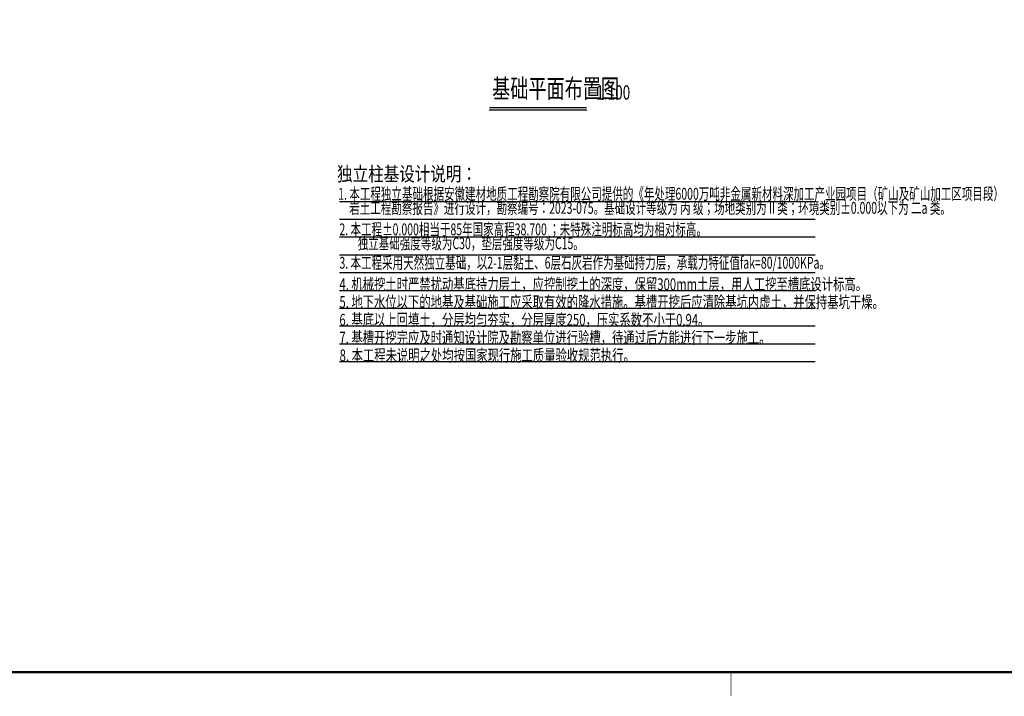
# Model space of a CAD drawing. Extents: x 22574 to 419472, y -371961 to 171613.
# Drawn here: x 118373 to 159871, y -24961 to 3579 of the extents above; entities that cross this region are included whole.
import ezdxf
from ezdxf.enums import TextEntityAlignment as Align

# ---------------------------------------------------------------- set-up
doc = ezdxf.new("R2010")
doc.units = 0
doc.header["$LTSCALE"] = 1000
doc.layers.get('0').update_dxf_attribs({"linetype": 'CONTINUOUS'})
doc.layers.add('1_通用文字_S', color=9, linetype='CONTINUOUS', lineweight=0)
for name, color, linetype in [('NUM', 7, 'CONTINUOUS'), ('TK', 7, 'CONTINUOUS'), ('TK-WHITE', 7, 'CONTINUOUS')]:
    doc.layers.add(name, color=color, linetype=linetype)
doc.layers.add('不打印_S', color=10, linetype='CONTINUOUS', plot=False)
doc.styles.add('TK_宋体', font='txt')
doc.styles.add('TSSD_Norm', font='tssdeng.shx', dxfattribs={"width": 0.7, "bigfont": 'hztxt.shx'})
doc.styles.add('TSSD_Rein', font='tssdeng.shx', dxfattribs={"width": 0.7, "bigfont": 'tssdchn.shx'})
doc.styles.add('宋体', font='txt')

# ---------------------------------------------------------------- blocks, each defined once
blk = doc.blocks.new('lzA1_0.75_1')
at = {"layer": 'TK-WHITE'}
for points, const_width in [([(0, 0), (1471, 0), (1471, 594), (0, 594)], 0.01), ([(25, 10), (1461, 10), (1461, 584), (25, 584)], 1)]:
    blk.add_lwpolyline(points, close=True, dxfattribs=dict(at, const_width=const_width))
at = {"layer": 'TK-WHITE', "const_width": 0.35}
blk.add_lwpolyline([(743, 0), (743, 10)], dxfattribs=at)
at = {"layer": 'TK', "style": 'TK_宋体', "flags": 3}
for tag, p in [('LZHQ_N会签5_T5_H2', (7.5, 574)), ('LZHQ_N会签6_T5_H2', (12.5, 574)), ('LZHQ_N会签8_T5_H2', (22.5, 574)), ('LZHQ_N会签7_T5_H2', (17.06, 572.24)), ('LZHQ_N会签5_T6_H5', (7.5, 554)), ('LZHQ_N会签6_T6_H5', (12.5, 554)), ('LZHQ_N会签7_T6_H5', (17.5, 554)), ('LZHQ_N会签8_T6_H5', (22.5, 554)), ('LZHQ_N会签5_T5_H2', (7.5, 534)), ('LZHQ_N会签6_T5_H2', (12.5, 534)), ('LZHQ_N会签7_T5_H2', (17.5, 534)), ('LZHQ_N会签8_T5_H2', (22.5, 534)), ('LZHQ_N会签1_T5_H2', (7.5, 514)), ('LZHQ_N会签2_T5_H2', (12.5, 514)), ('LZHQ_N会签3_T5_H2', (17.5, 514)), ('LZHQ_N会签4_T5_H2', (22.5, 514)), ('LZHQ_N会签1_T6_H5', (7.5, 494)), ('LZHQ_N会签2_T6_H5', (12.5, 494)), ('LZHQ_N会签3_T6_H5', (17.5, 494)), ('LZHQ_N会签4_T6_H5', (22.5, 494)), ('LZHQ_N会签1_T5_H2', (7.5, 474)), ('LZHQ_N会签2_T5_H2', (12.5, 474)), ('LZHQ_N会签3_T5_H2', (17.5, 474)), ('LZHQ_N会签4_T5_H2', (22.5, 474))]:
    blk.add_attdef(tag, text='', height=1.8, rotation=90, dxfattribs=at).set_placement(p, align=Align.MIDDLE_CENTER)
at = {"layer": 'TK', "style": '宋体', "flags": 3}
blk.add_attdef('LZBARCODE_T1', text='', height=3, rotation=90, dxfattribs=at).set_placement((1461, 10, 0), align=Align.TOP_LEFT)
at = {"layer": 'TK', "style": '宋体', "width": 0.75}
blk.add_attdef('LZTQINS', text='', height=3, dxfattribs=at).set_placement((1461, 10), align=Align.MIDDLE)
at = {"layer": 'TK', "style": '宋体', "flags": 3}
blk.add_attdef('LZFRAME', text='', height=3, dxfattribs=at).set_placement((1455.88, 5.23, 0), align=Align.MIDDLE)

msp = doc.modelspace()

# ---------------------------------------------------------------- linework, layer by layer
at = {"layer": 'NUM'}
msp.add_lwpolyline([(138162, -128.962, 50, 50, 0), (142274.126, -128.962, 50, 50, 0)], format="xyseb", dxfattribs=at)
msp.add_lwpolyline([(138162, -228.962), (142274.126, -228.962)], dxfattribs=at)
at = {"layer": '不打印_S', "color": 9}
for p, q in [((131847.751, -4087.334), (151902.94, -4087.334)), ((131847.751, -4837.334), (151902.94, -4837.334)), ((131847.751, -5587.334), (151902.94, -5587.334)), ((131847.751, -5587.334), (151902.94, -5587.334)), ((131847.751, -6337.334), (151902.94, -6337.334)), ((131847.751, -7087.334), (151902.94, -7087.334)), ((131847.751, -7087.334), (151902.94, -7087.334)), ((131847.751, -7837.334), (151902.94, -7837.334)), ((131847.751, -8587.334), (151902.94, -8587.334)), ((131847.751, -9337.334), (151902.94, -9337.334)), ((131847.751, -10087.334), (151902.94, -10087.334)), ((131847.751, -10837.334), (151902.94, -10837.334))]:
    msp.add_line(p, q, dxfattribs=at)

# ---------------------------------------------------------------- block references
at = {"xscale": 100, "yscale": 100, "zscale": 100}
msp.add_blockref('lzA1_0.75_1', (74054.715, -24943.85), dxfattribs=at)

# ---------------------------------------------------------------- texts
at = {"layer": '1_通用文字_S', "style": 'TSSD_Rein'}
for s, height, width, p in [('独立柱基设计说明：', 600, 0.8, (131748.971, -3225.774)), ('1. 本工程独立基础根据安徽建材地质工程勘察院有限公司提供的%%U《%%U年处理6000万吨非金属新材料深加工产业园项目（矿山及矿山加工区项目段）', 500, 0.65, (131797.751, -4015.353, -106976.954)), ('4. 机械挖土时严禁扰动基底持力层土，应控制挖土的深度，保留300mm土层，用人工挖至槽底设计标高。', 500, 0.7, (131847.751, -7830.58)), ('5. 地下水位以下的地基及基础施工应采取有效的降水措施。基槽开挖后应清除基坑内虚土，并保持基坑干燥。', 500, 0.7, (131847.751, -8580.58)), ('6. 基底以上回填土，分层均匀夯实，分层厚度250，压实系数不小于0.94。 ', 500, 0.7, (131847.751, -9330.58)), ('7. 基槽开挖完应及时通知设计院及勘察单位进行验槽，待通过后方能进行下一步施工。', 500, 0.7, (131847.751, -10080.58)), ('8. 本工程未说明之处均按国家现行施工质量验收规范执行。', 500, 0.7, (131856.995, -10830.58))]:
    msp.add_text(s, height=height, dxfattribs=dict(at, width=width)).set_placement(p)
at = {"layer": '1_通用文字_S', "style": 'TSSD_Rein', "width": 0.65}
for s, p in [('岩土工程勘察报告》进行设计，勘察编号：2023-075。基础设计等级为%%U 丙 %%U级；场地类别为%%UⅡ%%U类；环境类别%%P0.000以下为%%U 二a %%U类。', (132261.388, -4765.353, -106976.954)), ('独立基础强度等级为C30，垫层强度等级为C15。', (132620.4, -6258.599, -106976.954)), ('3. 本工程采用天然独立基础，以2-1层黏土、6层石灰岩作为基础持力层，承载力特征值fak=80/1000KPa。', (131847.751, -7080.58))]:
    msp.add_text(s, height=500, dxfattribs=at).set_placement(p, align=Align.BOTTOM_LEFT)
at = {"layer": '1_通用文字_S', "color": 1, "style": 'TSSD_Rein', "width": 0.65}
msp.add_text('2. 本工程%%P0.000相当于85年国家%%U高程%%U38.700%%U %%U；未特殊注明标高均为相对标高。', height=500, dxfattribs=at).set_placement((131847.751, -5515.353, -106976.954))
at = {"layer": 'NUM', "style": 'TSSD_Norm', "width": 0.7}
for s, height, p in [('基础平面布置图', 800, (138286.725, 24.739)), ('1:100', 600, (142674.126, 24.739))]:
    msp.add_text(s, height=height, dxfattribs=at).set_placement(p, align=Align.BOTTOM_LEFT)

doc.saveas('drawing.dxf')
